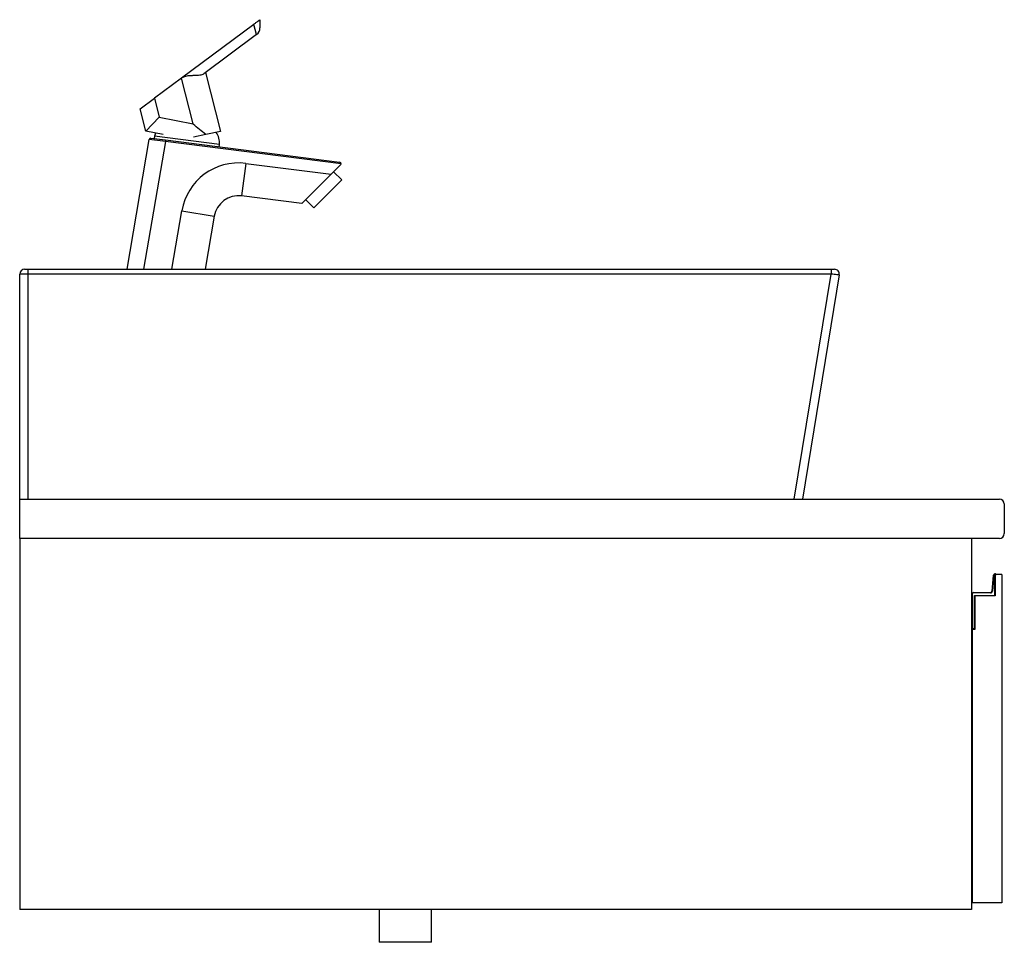
# Model space of a CAD drawing. Units: millimetres. Extents: x 445 to 4839, y 153 to 3321.
# Drawn here: x 445 to 1045, y 1393 to 1955 of the extents above; entities that cross this region are included whole.
import ezdxf

# ---------------------------------------------------------------- set-up
doc = ezdxf.new("R2010")
doc.units = ezdxf.units.MM
doc.linetypes.add('CENTERX2', pattern=[20.32, 12.7, -2.54, 2.54, -2.54])

msp = doc.modelspace()

# ---------------------------------------------------------------- linework, layer by layer
at = {"color": 7, "linetype": 'Continuous', "lineweight": 25}
for p, q in [((587.99, 1951.85), (543.94, 1919.1)), ((589.78, 1945.71), (587.99, 1951.85)), ((591.8, 1954.68), (591.8, 1949.72)), ((589.78, 1945.71), (557.53, 1921.73)), ((558.56, 1922.49), (567.67, 1886.6)), ((543.94, 1919.1), (527.45, 1906.84)), ((551.04, 1891.16), (543.94, 1919.1)), ((518.77, 1900.39), (527.45, 1906.84)), ((527.45, 1906.84), (530.37, 1895.36)), ((522.22, 1886.82), (518.77, 1900.39)), ((522.22, 1886.82), (530.37, 1895.36)), ((530.37, 1895.36), (551.04, 1891.16)), ((532.78, 1884.67), (522.22, 1886.82)), ((528.06, 1885.63), (527.56, 1883.68)), ((558.76, 1884.73), (551.25, 1883.15)), ((567.67, 1886.6), (558.76, 1884.73)), ((510.8, 1802.68), (524.24, 1881.74)), ((534.16, 1880.43), (524.24, 1881.74)), ((525.35, 1882.56), (534.29, 1881.43)), ((527.56, 1883.68), (527.34, 1882.31)), ((534.29, 1881.43), (534.16, 1880.43)), ((641.25, 1866.82), (534.16, 1880.43)), ((534.29, 1881.43), (640.38, 1867.94)), ((567.02, 1877.26), (567.14, 1878.64)), ((583.16, 1867.15), (580.64, 1847.31)), ((583.16, 1867.15), (635.26, 1860.53)), ((640.96, 1866.24), (635.26, 1860.53)), ((635.26, 1860.53), (617.4, 1842.63)), ((641.68, 1857.05), (636.72, 1861.99)), ((641.68, 1857.05), (624.72, 1840.06)), ((617.4, 1842.63), (580.64, 1847.31)), ((619.77, 1845.01), (624.72, 1840.06)), ((544.24, 1838.29), (563.96, 1834.94)), ((563.96, 1834.94), (558.48, 1802.68)), ((448.4, 1802.68), (450.4, 1802.68)), ((450.4, 1802.68), (939.84, 1802.68)), ((450.4, 1802.68), (450.4, 1799.7)), ((939.84, 1802.68), (941.87, 1802.68)), ((939.84, 1802.68), (939.84, 1799.7)), ((445.4, 1662.68), (445.4, 1799.68)), ((450.4, 1799.7), (450.4, 1662.68)), ((939.84, 1799.7), (450.4, 1799.7)), ((917.33, 1662.68), (939.84, 1799.7)), ((944.83, 1799.2), (922.4, 1662.68)), ((445.4, 1662.68), (1042.4, 1662.68)), ((445.4, 1638.68), (445.4, 1662.68)), ((1045.4, 1659.68), (1045.4, 1641.68)), ((1042.4, 1638.68), (445.4, 1638.68)), ((445.4, 1638.68), (445.4, 1412.68)), ((1025.4, 1638.68), (1025.4, 1412.68)), ((1037.98, 1606.6), (1038.82, 1616.27)), ((1039.02, 1616.25), (1038.18, 1606.58)), ((1039.02, 1616.25), (1038.82, 1616.27)), ((1039.7, 1603.88), (1039.7, 1616.88)), ((1039.9, 1616.68), (1039.7, 1616.88)), ((1039.7, 1616.88), (1040.12, 1616.88)), ((1039.9, 1616.68), (1039.9, 1603.68)), ((1043.9, 1616.68), (1039.9, 1616.68)), ((1039.95, 1616.97), (1039.98, 1617.17)), ((1043.9, 1616.68), (1043.9, 1416.68)), ((1025.6, 1604.68), (1025.8, 1604.68)), ((1025.6, 1583.88), (1025.6, 1604.68)), ((1025.8, 1604.68), (1025.8, 1583.88)), ((1026.6, 1605.48), (1026.6, 1605.68)), ((1026.6, 1605.68), (1036.98, 1605.68)), ((1036.98, 1605.48), (1026.6, 1605.48)), ((1027.2, 1583.88), (1027.2, 1603.88)), ((1027.4, 1603.68), (1027.2, 1603.88)), ((1027.2, 1603.88), (1039.7, 1603.88)), ((1027.4, 1603.68), (1027.4, 1583.18)), ((1039.9, 1603.68), (1027.4, 1603.68)), ((1036.98, 1605.48), (1036.98, 1605.68)), ((1038.18, 1606.58), (1037.98, 1606.6)), ((1039.9, 1603.68), (1039.7, 1603.88)), ((1025.6, 1583.88), (1025.8, 1583.88)), ((1025.8, 1583.68), (1025.8, 1583.88)), ((1025.8, 1583.88), (1027.2, 1583.88)), ((1027.4, 1583.68), (1025.8, 1583.68)), ((1025.9, 1583.18), (1025.9, 1416.68)), ((1027.4, 1583.18), (1025.9, 1583.18)), ((1027.4, 1583.68), (1027.2, 1583.88)), ((1025.4, 1552.18), (1025.9, 1552.18)), ((1025.4, 1452.18), (1025.9, 1452.18)), ((1043.9, 1416.68), (1025.9, 1416.68)), ((1025.4, 1412.68), (445.4, 1412.68)), ((664.4, 1412.68), (664.4, 1392.68)), ((696.4, 1392.68), (696.4, 1412.68)), ((696.4, 1392.68), (664.4, 1392.68))]:
    msp.add_line(p, q, dxfattribs=at)
at = {"color": 8, "linetype": 'Continuous', "lineweight": 25}
for p, q in [((534.16, 1880.43), (520.94, 1802.68)), ((567.14, 1878.64), (527.56, 1883.68)), ((538.19, 1802.68), (544.24, 1838.29))]:
    msp.add_line(p, q, dxfattribs=at)
at = {"color": 7, "linetype": 'CENTERX2'}
msp.add_line((452.4, 1802.68), (936.57, 1802.68), dxfattribs=at)
at = {"color": 7, "linetype": 'Continuous', "lineweight": 25}
for centre, radius, start, end in [((586.8, 1949.72), 5, 306.63122, 0), ((556.19, 1879.65), 11, 354.75549, 35.69752), ((525.23, 1881.57), 1, 82.75549, 170.35195), ((578.75, 1832.43), 35, 82.75549, 170.35195), ((640.25, 1866.95), 1, 352.75549, 82.75549), ((640.25, 1866.95), 1, 315.05421, 352.75549), ((578.75, 1832.43), 15, 82.75549, 170.35195), ((448.4, 1799.68), 3, 90, 180), ((941.87, 1799.68), 3, 350.67046, 90), ((1042.4, 1659.68), 3, 0, 90), ((1042.4, 1641.68), 3, 270, 0), ((1039.82, 1616.18), 1, 80.42341, 175.03005), ((1039.82, 1616.18), 0.8, 80.42341, 175.03005), ((1039.9, 1616.68), 0.3, 43.62165, 80.42341), ((1039.9, 1616.68), 0.5, 0.79849, 80.42341), ((1026.6, 1604.68), 1, 90, 180), ((1026.6, 1604.68), 0.8, 90, 180), ((1036.98, 1606.68), 1, 270, 355.03005), ((1036.98, 1606.68), 1.2, 270, 355.03005), ((1025.8, 1583.88), 0.2, 180, 270)]:
    msp.add_arc(centre, radius, start, end, dxfattribs=at)
for centre, major_axis, ratio, start_param, end_param in [((450.4, 1799.68), (5, 0), 0.004286, 1.570796, 3.141593), ((939.84, 1799.68), (4.99, -0.49), 0.004211, 6.282909, 7.854863)]:
    msp.add_ellipse(centre, major_axis=major_axis, ratio=ratio, start_param=start_param, end_param=end_param, dxfattribs=at)
for points, knots in [([(587.99, 1951.85), (588.46, 1952.2), (589.4, 1952.9), (590.63, 1953.81), (591.46, 1954.43), (591.77, 1954.66), (591.79, 1954.68), (591.8, 1954.68)], [0, 0, 0, 0, 0.247116, 0.495108, 0.722055, 0.924309, 1, 1, 1, 1]), ([(543.94, 1919.1), (544.6, 1919.49), (546.14, 1920.42), (548.76, 1920.72), (551.23, 1920.82), (553.39, 1920.85), (555.25, 1920.97), (556.68, 1921.23), (557.27, 1921.57), (557.53, 1921.73)], [0, 0, 0, 0, 0.128772, 0.301605, 0.446026, 0.590461, 0.736869, 0.883064, 1, 1, 1, 1]), ([(558.76, 1884.73), (557.49, 1885.77), (554.95, 1887.87), (552.35, 1890.06), (551.04, 1891.15), (551.04, 1891.16)], [0, 0, 0, 0, 0.49477, 0.997426, 1, 1, 1, 1]), ([(1040.12, 1616.88), (1040.12, 1616.88), (1040.17, 1616.86), (1040.25, 1616.81), (1040.33, 1616.75), (1040.37, 1616.71), (1040.4, 1616.69), (1040.4, 1616.68), (1040.4, 1616.68)], [0, 0, 0, 0, 0.007503, 0.381897, 0.607002, 0.765377, 0.882461, 1, 1, 1, 1])]:
    msp.add_open_spline(points, degree=3, knots=knots, dxfattribs=at)

doc.saveas('drawing.dxf')
